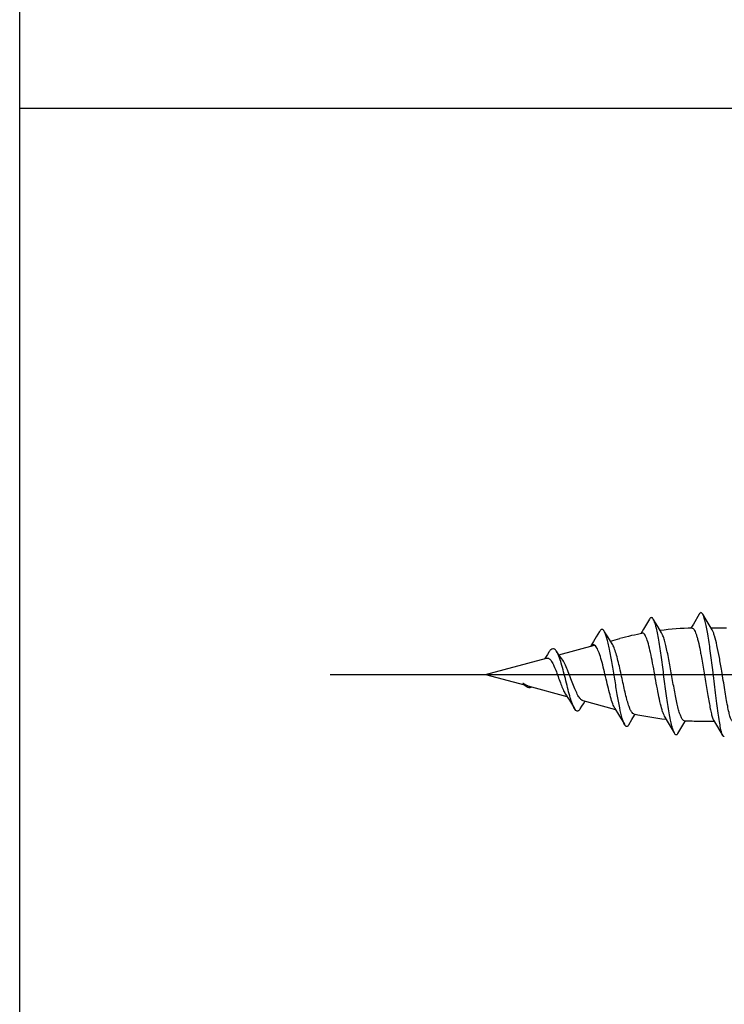
# Model space of a CAD drawing. Units: millimetres. Extents: x 0 to 841, y 0 to 594.
# Drawn here: x 198 to 221, y 231 to 263 of the extents above; entities that cross this region are included whole.
import ezdxf

# ---------------------------------------------------------------- set-up
doc = ezdxf.new("R2010")
doc.units = ezdxf.units.MM
doc.header["$LTSCALE"] = 46.255
doc.linetypes.add('CENTER', pattern=[0.6, 0.375, -0.075, 0.075, -0.075])
doc.layers.get('0').update_dxf_attribs({"linetype": 'CONTINUOUS'})
doc.layers.add('002_PRT_ALL_AXES', color=7, linetype='CONTINUOUS')

msp = doc.modelspace()

# ---------------------------------------------------------------- linework, layer by layer
at = {"color": 7, "linetype": 'CONTINUOUS'}
for p, q in [((198.238, 192.664), (198.238, 500.683)), ((198.238, 260.318), (234.438, 260.318)), ((220.124, 244.015), (219.934, 243.695)), ((220.378, 243.774), (220.234, 244.015)), ((218.788, 243.612), (218.643, 243.854)), ((219.934, 243.695), (219.855, 243.563)), ((220.538, 243.505), (220.378, 243.774)), ((216.915, 243.459), (216.808, 243.279)), ((218.29, 243.459), (218.245, 243.384)), ((218.908, 243.415), (218.788, 243.612)), ((220.501, 243.568), (220.999, 243.568)), ((216.716, 243.127), (216.623, 242.975)), ((216.808, 243.279), (216.716, 243.127)), ((217.266, 243.138), (217.174, 243.286)), ((217.262, 243.146), (217.564, 243.227)), ((217.319, 243.056), (217.266, 243.138)), ((215.605, 242.702), (216.753, 243.01)), ((213.238, 242.068), (215.206, 242.595)), ((213.238, 242.068), (214.496, 241.731)), ((214.6, 241.703), (215.863, 241.364)), ((215.94, 241.241), (216.04, 241.077)), ((216.371, 241.228), (217.424, 240.946)), ((216.393, 241.128), (216.443, 241.204)), ((216.443, 241.204), (216.446, 241.208)), ((216.04, 241.077), (216.105, 240.971)), ((217.409, 240.972), (217.527, 240.775)), ((217.851, 240.447), (217.953, 240.615)), ((217.953, 240.615), (218.043, 240.763)), ((218.043, 240.763), (218.06, 240.79)), ((219.018, 240.689), (219.092, 240.565)), ((219.625, 240.487), (219.68, 240.579)), ((220.152, 240.568), (220.601, 240.568)), ((220.583, 240.599), (220.881, 240.091)), ((219.438, 240.173), (219.625, 240.487))]:
    msp.add_line(p, q, dxfattribs=at)
for points in [[(218.523, 243.852), (218.332, 243.53), (218.29, 243.459)], [(217.174, 243.286), (217.073, 243.449), (217.064, 243.465)], [(215.28, 242.788), (215.234, 242.715), (215.191, 242.648), (215.15, 242.584), (215.147, 242.579)], [(215.701, 242.572), (215.692, 242.584), (215.638, 242.657), (215.583, 242.733), (215.528, 242.813), (215.521, 242.824)], [(214.696, 241.647), (214.672, 241.642), (214.649, 241.641), (214.625, 241.645), (214.602, 241.652), (214.579, 241.664), (214.555, 241.679), (214.532, 241.697), (214.508, 241.718), (214.496, 241.731)], [(214.735, 241.667), (214.719, 241.657), (214.696, 241.647)], [(215.809, 241.45), (215.844, 241.394), (215.892, 241.319), (215.94, 241.241)], [(216.284, 240.958), (216.343, 241.05), (216.393, 241.128)], [(217.527, 240.775), (217.711, 240.467), (217.721, 240.45)], [(219.092, 240.565), (219.315, 240.191), (219.324, 240.174)]]:
    msp.add_lwpolyline(points, dxfattribs=at)
for centre, radius, start, end in [((220.152, 233.568), 10, 100.5588, 105), ((220.152, 233.568), 10, 91.4992, 97.395), ((215.577, 242.769), 1.499, 220.5775, 221.9366), ((214.989, 242.485), 0.884, 231.442, 232.9581), ((220.152, 250.568), 10, 257.6397, 263.6951), ((220.152, 250.568), 10, 267.0669, 270)]:
    msp.add_arc(centre, radius, start, end, dxfattribs=at)
for points, knots in [([(220.234, 244.015), (220.227, 244.028), (220.213, 244.049), (220.179, 244.067), (220.145, 244.049), (220.131, 244.028), (220.124, 244.015)], [0, 0, 0, 0, 0.298808, 0.499426, 0.700471, 1, 1, 1, 1]), ([(220.559, 242.219), (220.533, 242.424), (220.483, 242.81), (220.416, 243.27), (220.36, 243.585), (220.32, 243.768), (220.282, 243.908), (220.251, 243.986), (220.234, 244.015)], [0, 0, 0, 0, 0.3399, 0.637766, 0.761619, 0.864594, 0.944471, 1, 1, 1, 1]), ([(218.643, 243.854), (218.635, 243.868), (218.62, 243.89), (218.583, 243.909), (218.546, 243.889), (218.532, 243.866), (218.523, 243.852)], [0, 0, 0, 0, 0.296122, 0.496081, 0.698493, 1, 1, 1, 1]), ([(219.324, 240.174), (219.307, 240.204), (219.276, 240.284), (219.236, 240.427), (219.195, 240.614), (219.137, 240.935), (219.068, 241.4), (218.987, 241.997), (218.907, 242.598), (218.837, 243.071), (218.777, 243.399), (218.735, 243.592), (218.694, 243.74), (218.662, 243.823), (218.643, 243.854)], [0, 0, 0, 0, 0.027792, 0.067691, 0.11905, 0.180684, 0.328289, 0.49502, 0.662841, 0.813293, 0.876666, 0.929736, 0.971108, 1, 1, 1, 1]), ([(217.064, 243.465), (217.058, 243.474), (217.047, 243.49), (217.029, 243.509), (217.01, 243.521), (216.962, 243.53), (216.932, 243.487), (216.915, 243.459)], [0, 0, 0, 0, 0.161838, 0.294352, 0.403005, 0.498201, 1, 1, 1, 1]), ([(217.721, 240.45), (217.705, 240.477), (217.676, 240.544), (217.62, 240.724), (217.554, 241.023), (217.478, 241.447), (217.401, 241.926), (217.323, 242.411), (217.254, 242.796), (217.196, 243.068), (217.155, 243.232), (217.113, 243.362), (217.081, 243.436), (217.064, 243.465)], [0, 0, 0, 0, 0.030074, 0.071001, 0.182809, 0.326458, 0.488544, 0.65306, 0.803086, 0.867617, 0.922786, 0.967211, 1, 1, 1, 1]), ([(218.297, 243.404), (218.29, 243.404), (218.28, 243.401), (218.271, 243.397), (218.269, 243.395)], [0, 0, 0, 0, 0.731467, 1, 1, 1, 1]), ([(218.394, 243.308), (218.383, 243.329), (218.364, 243.363), (218.335, 243.392), (218.32, 243.399)], [0, 0, 0, 0, 0.589104, 1, 1, 1, 1]), ([(219.641, 240.581), (219.624, 240.582), (219.597, 240.601), (219.571, 240.636), (219.538, 240.695), (219.499, 240.795), (219.455, 240.943), (219.411, 241.124), (219.349, 241.416), (219.275, 241.818), (219.189, 242.308), (219.114, 242.706), (219.051, 242.992), (219.006, 243.166), (218.961, 243.305), (218.927, 243.384), (218.908, 243.415)], [0, 0, 0, 0, 0.017393, 0.029783, 0.045195, 0.08548, 0.138061, 0.20177, 0.274888, 0.440801, 0.616363, 0.780499, 0.851968, 0.91342, 0.963126, 1, 1, 1, 1]), ([(219.891, 243.564), (219.918, 243.565), (219.959, 243.519), (219.993, 243.45), (220.025, 243.365), (220.057, 243.26), (220.103, 243.082), (220.133, 242.939), (220.152, 242.838)], [0, 0, 0, 0, 0.102875, 0.190164, 0.304058, 0.443989, 0.608319, 1, 1, 1, 1]), ([(220.847, 242.181), (220.823, 242.327), (220.775, 242.604), (220.702, 242.982), (220.638, 243.251), (220.582, 243.416), (220.554, 243.48), (220.538, 243.505)], [0, 0, 0, 0, 0.326762, 0.617603, 0.847852, 0.93435, 1, 1, 1, 1]), ([(217.564, 242.269), (217.545, 242.353), (217.508, 242.513), (217.449, 242.733), (217.39, 242.913), (217.344, 243.016), (217.319, 243.056)], [0, 0, 0, 0, 0.31372, 0.594283, 0.826504, 1, 1, 1, 1]), ([(218.944, 240.867), (218.918, 240.949), (218.87, 241.136), (218.805, 241.443), (218.739, 241.792), (218.673, 242.158), (218.607, 242.514), (218.541, 242.836), (218.475, 243.098), (218.424, 243.249), (218.394, 243.308)], [0, 0, 0, 0, 0.10271, 0.230762, 0.375723, 0.52771, 0.676055, 0.810216, 0.920663, 1, 1, 1, 1]), ([(215.521, 242.824), (215.512, 242.837), (215.495, 242.859), (215.466, 242.886), (215.435, 242.901), (215.39, 242.904), (215.33, 242.864), (215.298, 242.817), (215.28, 242.788)], [0, 0, 0, 0, 0.145237, 0.265967, 0.367855, 0.461748, 0.679397, 1, 1, 1, 1]), ([(216.105, 240.971), (216.077, 241.016), (216.029, 241.132), (215.964, 241.336), (215.897, 241.586), (215.829, 241.865), (215.758, 242.15), (215.686, 242.418), (215.613, 242.643), (215.555, 242.774), (215.521, 242.824)], [0, 0, 0, 0, 0.081272, 0.192899, 0.328837, 0.479992, 0.635084, 0.781543, 0.906742, 1, 1, 1, 1]), ([(216.71, 243.025), (216.703, 243.025), (216.672, 243.02), (216.646, 242.997), (216.63, 242.978)], [0, 0, 0, 0, 0.21169, 1, 1, 1, 1]), ([(216.753, 243.011), (216.75, 243.013), (216.737, 243.021), (216.721, 243.025), (216.71, 243.025)], [0, 0, 0, 0, 0.27038, 1, 1, 1, 1]), ([(216.818, 242.936), (216.813, 242.945), (216.795, 242.972), (216.773, 242.998), (216.753, 243.011)], [0, 0, 0, 0, 0.294811, 1, 1, 1, 1]), ([(217.409, 240.972), (217.38, 241.019), (217.329, 241.143), (217.262, 241.36), (217.193, 241.628), (217.123, 241.924), (217.052, 242.226), (216.98, 242.509), (216.908, 242.745), (216.851, 242.883), (216.818, 242.936)], [0, 0, 0, 0, 0.081366, 0.194156, 0.331567, 0.483753, 0.638939, 0.784486, 0.908179, 1, 1, 1, 1]), ([(220.152, 242.838), (220.163, 242.786), (220.204, 242.568), (220.242, 242.349), (220.27, 242.181)], [0, 0, 0, 0, 0.234795, 1, 1, 1, 1]), ([(215.206, 242.595), (215.219, 242.599), (215.249, 242.6), (215.292, 242.579), (215.332, 242.542), (215.371, 242.488), (215.409, 242.421), (215.462, 242.311), (215.524, 242.154), (215.595, 241.956), (215.664, 241.763), (215.732, 241.593), (215.782, 241.491), (215.809, 241.45)], [0, 0, 0, 0, 0.030746, 0.063833, 0.103942, 0.152975, 0.21105, 0.277199, 0.427588, 0.589632, 0.747803, 0.888122, 1, 1, 1, 1]), ([(216.371, 241.228), (216.341, 241.236), (216.279, 241.289), (216.207, 241.406), (216.131, 241.57), (216.052, 241.77), (215.971, 241.99), (215.888, 242.209), (215.803, 242.406), (215.737, 242.523), (215.701, 242.572)], [0, 0, 0, 0, 0.060535, 0.150998, 0.272284, 0.417706, 0.57651, 0.735508, 0.88076, 1, 1, 1, 1]), ([(218.012, 240.8), (217.99, 240.804), (217.944, 240.849), (217.895, 240.946), (217.842, 241.091), (217.765, 241.361), (217.675, 241.759), (217.604, 242.094), (217.564, 242.269)], [0, 0, 0, 0, 0.043141, 0.113181, 0.212859, 0.339723, 0.653795, 1, 1, 1, 1]), ([(220.27, 242.181), (220.3, 242.003), (220.343, 241.741), (220.398, 241.403), (220.438, 241.176), (220.475, 240.978), (220.51, 240.814), (220.544, 240.691), (220.568, 240.623), (220.583, 240.599)], [0, 0, 0, 0, 0.334838, 0.492362, 0.636595, 0.762987, 0.867561, 0.947184, 1, 1, 1, 1]), ([(220.881, 240.091), (220.874, 240.102), (220.862, 240.132), (220.836, 240.214), (220.806, 240.357), (220.77, 240.572), (220.732, 240.838), (220.691, 241.147), (220.634, 241.612), (220.59, 241.973), (220.559, 242.219)], [0, 0, 0, 0, 0.01877, 0.04499, 0.119469, 0.221545, 0.34786, 0.494113, 0.655268, 1, 1, 1, 1]), ([(221.196, 240.568), (221.189, 240.568), (221.174, 240.577), (221.157, 240.603), (221.138, 240.643), (221.111, 240.725), (221.076, 240.862), (221.035, 241.063), (220.992, 241.307), (220.946, 241.582), (220.898, 241.877), (220.865, 242.079), (220.847, 242.181)], [0, 0, 0, 0, 0.01164, 0.029686, 0.055957, 0.090805, 0.185436, 0.310499, 0.461034, 0.630835, 0.813086, 1, 1, 1, 1]), ([(214.6, 241.703), (214.588, 241.706), (214.537, 241.724), (214.49, 241.754), (214.456, 241.779)], [0, 0, 0, 0, 0.226385, 1, 1, 1, 1]), ([(216.284, 240.958), (216.278, 240.947), (216.264, 240.928), (216.242, 240.906), (216.22, 240.893), (216.186, 240.887), (216.14, 240.915), (216.118, 240.949), (216.105, 240.971)], [0, 0, 0, 0, 0.155281, 0.283013, 0.388647, 0.482515, 0.690845, 1, 1, 1, 1]), ([(218.944, 240.867), (218.955, 240.833), (218.977, 240.772), (219.004, 240.713), (219.018, 240.689)], [0, 0, 0, 0, 0.564076, 1, 1, 1, 1]), ([(217.851, 240.447), (217.842, 240.432), (217.826, 240.408), (217.786, 240.387), (217.746, 240.41), (217.73, 240.435), (217.721, 240.45)], [0, 0, 0, 0, 0.294085, 0.493391, 0.696788, 1, 1, 1, 1]), ([(219.438, 240.173), (219.43, 240.16), (219.416, 240.139), (219.381, 240.12), (219.346, 240.139), (219.332, 240.161), (219.324, 240.174)], [0, 0, 0, 0, 0.297474, 0.497805, 0.699387, 1, 1, 1, 1]), ([(220.93, 240.087), (220.927, 240.082), (220.921, 240.072), (220.898, 240.063), (220.887, 240.081), (220.881, 240.091)], [0, 0, 0, 0, 0.288527, 0.484055, 1, 1, 1, 1])]:
    msp.add_open_spline(points, degree=3, knots=knots, dxfattribs=at)
for points in [[(218.269, 243.395), (218.265, 243.393), (218.262, 243.391), (218.258, 243.388)], [(218.32, 243.399), (218.313, 243.402), (218.305, 243.404), (218.297, 243.404)], [(214.496, 241.73), (214.484, 241.742), (214.473, 241.754), (214.461, 241.767)]]:
    msp.add_open_spline(points, degree=3, dxfattribs=at)
at = {"layer": '002_PRT_ALL_AXES', "color": 2, "linetype": 'CENTER'}
msp.add_line((208.234, 242.068), (243.261, 242.068), dxfattribs=at)

doc.saveas('drawing.dxf')
